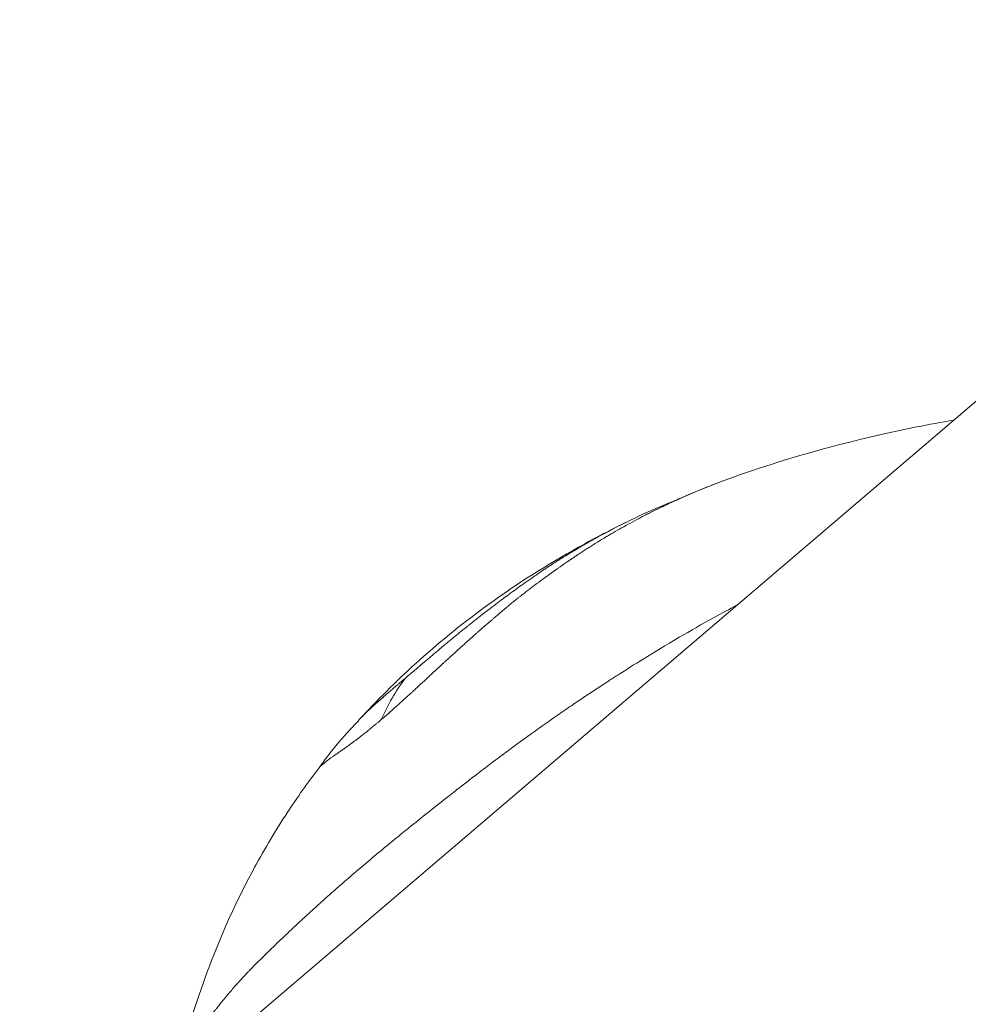
# Model space of a CAD drawing. Units: millimetres. Extents: x -26351 to 6961, y -11859 to -4016.
# Drawn here: x -24982 to -24951, y -9979 to -9947 of the extents above; entities that cross this region are included whole.
import ezdxf

# ---------------------------------------------------------------- set-up
doc = ezdxf.new("R2010")
doc.units = ezdxf.units.MM
doc.header["$MEASUREMENT"] = 0
doc.styles.get("Standard").update_dxf_attribs({"font": 'arial.ttf'})
doc.dimstyles.new('ISO-25', dxfattribs={"dimtxt": 2.5, "dimasz": 2.5, "dimexe": 1.25, "dimexo": 0.625, "dimtad": 1, "dimtxsty": 'Standard', "dimcen": 2.5, "dimadec": 0, "dimazin": 0, "dimtfac": 1, "dimtmove": 0, "dimatfit": 3, "dimfxl": 1, "dimarcsym": 0})

# ---------------------------------------------------------------- blocks, each defined once
blk = doc.blocks.new('*D44')
at = {"color": 0, "lineweight": -2, "transparency": 16777216}
for p, q in [((-25869.184, -4837.246), (-25910.434, -4837.246)), ((-25909.184, -4907.246), (-25909.184, -11068.428)), ((-25869.184, -11138.428), (-25910.434, -11138.428))]:
    blk.add_line(p, q, dxfattribs=at)
at = {"color": 0, "transparency": 16777216}
for points in [[(-25920.851, -4907.246), (-25897.517, -4907.246), (-25909.184, -4837.246)], [(-25920.851, -11068.428), (-25897.517, -11068.428), (-25909.184, -11138.428)]]:
    blk.add_solid(points, dxfattribs=at)
at = {"layer": 'Defpoints', "color": 0, "transparency": 16777216}
for p in [(-17993.964, -4837.246), (-25909.184, -11138.428), (-18824.928, -11138.428)]:
    blk.add_point(p, dxfattribs=at)
at = {"color": 0, "transparency": 16777216, "insert": (-26147.567, -7987.837), "char_height": 310, "attachment_point": 5, "rotation": 90}
blk.add_mtext('630', dxfattribs=at)

msp = doc.modelspace()

# ---------------------------------------------------------------- linework, layer by layer
at = {"color": 0, "linetype": 'Continuous', "lineweight": 0}
msp.add_line((-25009.658, -10009.927), (-24943.017, -9953.022), dxfattribs=at)
msp.add_arc((-24907.317, -10040.723), 125, 112.16488, 158.01036, dxfattribs=at)
msp.add_ellipse((-25004.898, -9986.646), major_axis=(-45.601, -24.598), ratio=0.002284, start_param=3.439263, end_param=3.44419, dxfattribs=at)
at = {"color": 0, "linetype": 'Continuous', "lineweight": 0, "extrusion": (0, 0, -1)}
msp.add_ellipse((-24962.56, -9975.3), major_axis=(4.303, -8.75), ratio=0.75467, start_param=-3.709571, end_param=-3.514722, dxfattribs=at)
at = {"color": 0, "linetype": 'Continuous', "lineweight": 0}
for points, knots in [([(-24958.657, -9961.908), (-24956.97, -9961.281), (-24955.227, -9960.78), (-24952.695, -9960.202), (-24951.886, -9960.038), (-24951.071, -9959.899)], [0, 0, 0, 0, 5.422412, 5.422412, 7.891883, 7.891883, 7.891883, 7.891883]), ([(-24958.657, -9961.908), (-24958.912, -9962.002), (-24959.165, -9962.102), (-24959.485, -9962.235), (-24959.554, -9962.264), (-24959.884, -9962.405), (-24960.145, -9962.522), (-24960.601, -9962.737), (-24960.798, -9962.833), (-24961.103, -9962.987), (-24961.21, -9963.043), (-24961.32, -9963.1)], [-0.2196032, -0.2196032, -0.2196032, -0.2196032, -0.1490993, -0.1490993, -0.1298433, -0.1298433, -0.0562303, -0.0562303, -0.0000031, -0.0000031, 0.0314258, 0.0314258, 0.0314258, 0.0314258]), ([(-24962.054, -9963.384), (-24961.745, -9963.226), (-24961.433, -9963.075), (-24961.01, -9962.884), (-24960.91, -9962.84), (-24960.744, -9962.767), (-24960.677, -9962.739), (-24960.557, -9962.688), (-24960.502, -9962.665), (-24960.419, -9962.631), (-24960.387, -9962.618), (-24960.332, -9962.595), (-24960.309, -9962.585), (-24960.25, -9962.561), (-24960.222, -9962.55), (-24960.145, -9962.518), (-24960.102, -9962.5), (-24960.032, -9962.471), (-24960.016, -9962.464), (-24960.013, -9962.463)], [0, 0, 0, 0, 1.128044, 1.128044, 1.46617, 1.46617, 1.683402, 1.683402, 1.857405, 1.857405, 1.971602, 1.971602, 2.0858, 2.0858, 2.312913, 2.312913, 2.715501, 2.715501, 3.081893, 3.081893, 3.081893, 3.081893]), ([(-24961.31, -9963.095), (-24961.204, -9963.04), (-24961.105, -9962.987), (-24960.808, -9962.836), (-24960.614, -9962.742), (-24960.283, -9962.585), (-24960.146, -9962.522), (-24960.008, -9962.46)], [-0.0305054, -0.0305054, -0.0305054, -0.0305054, 0, 0, 0.0562303, 0.0562303, 0.095881, 0.095881, 0.095881, 0.095881]), ([(-24970.363, -9969.574), (-24969.769, -9968.928), (-24969.137, -9968.306), (-24967.761, -9967.072), (-24967.012, -9966.468), (-24965.302, -9965.231), (-24964.319, -9964.609), (-24962.765, -9963.743), (-24962.216, -9963.457), (-24961.66, -9963.188)], [0.050498, 0.050498, 0.050498, 0.050498, 2.694349, 2.694349, 5.605601, 5.605601, 9.092307, 9.092307, 10.948642, 10.948642, 10.948642, 10.948642]), ([(-24961.386, -9963.135), (-24961.595, -9963.246), (-24961.79, -9963.353), (-24962.064, -9963.509), (-24962.153, -9963.56), (-24962.281, -9963.635), (-24962.323, -9963.659), (-24962.385, -9963.696), (-24962.405, -9963.708), (-24962.436, -9963.727), (-24962.446, -9963.733), (-24962.461, -9963.742), (-24962.466, -9963.745), (-24962.476, -9963.751), (-24962.48, -9963.753), (-24962.58, -9963.813), (-24962.671, -9963.87), (-24962.807, -9963.954), (-24962.852, -9963.982), (-24962.94, -9964.038), (-24962.986, -9964.067), (-24963.112, -9964.148), (-24963.199, -9964.205), (-24963.301, -9964.272), (-24963.314, -9964.281), (-24963.359, -9964.311), (-24963.391, -9964.332), (-24963.447, -9964.37), (-24963.471, -9964.386), (-24963.506, -9964.409), (-24963.517, -9964.417), (-24963.535, -9964.429), (-24963.541, -9964.433), (-24963.552, -9964.441), (-24963.56, -9964.446), (-24963.637, -9964.498), (-24963.718, -9964.554), (-24963.851, -9964.646), (-24963.897, -9964.679), (-24963.97, -9964.73), (-24963.995, -9964.747), (-24964.032, -9964.774), (-24964.045, -9964.783), (-24964.064, -9964.796), (-24964.074, -9964.803), (-24964.084, -9964.81), (-24964.09, -9964.814), (-24964.091, -9964.816), (-24964.162, -9964.865), (-24964.221, -9964.908), (-24964.353, -9965.003), (-24964.418, -9965.051), (-24964.515, -9965.121), (-24964.549, -9965.146), (-24964.588, -9965.175), (-24964.599, -9965.183), (-24964.612, -9965.193), (-24964.616, -9965.195), (-24964.621, -9965.199), (-24964.622, -9965.2), (-24964.624, -9965.202), (-24964.625, -9965.202), (-24964.626, -9965.203), (-24964.626, -9965.203), (-24964.627, -9965.203), (-24964.627, -9965.204), (-24964.732, -9965.282), (-24964.829, -9965.354), (-24964.96, -9965.455), (-24965.002, -9965.487), (-24965.061, -9965.533), (-24965.08, -9965.548), (-24965.108, -9965.569), (-24965.117, -9965.577), (-24965.131, -9965.587), (-24965.135, -9965.591), (-24965.144, -9965.598), (-24965.148, -9965.6), (-24965.173, -9965.62), (-24965.192, -9965.635), (-24965.236, -9965.67), (-24965.261, -9965.69), (-24965.307, -9965.727), (-24965.328, -9965.744), (-24965.37, -9965.778), (-24965.391, -9965.795), (-24965.456, -9965.848), (-24965.499, -9965.883), (-24965.564, -9965.936), (-24965.585, -9965.954), (-24965.617, -9965.98), (-24965.627, -9965.989), (-24965.643, -9966.002), (-24965.649, -9966.007), (-24965.659, -9966.016), (-24965.663, -9966.019), (-24965.721, -9966.067), (-24965.768, -9966.106), (-24965.832, -9966.161), (-24965.852, -9966.178), (-24965.881, -9966.202), (-24965.89, -9966.21), (-24965.904, -9966.222), (-24965.908, -9966.226), (-24965.917, -9966.234), (-24965.921, -9966.236), (-24965.969, -9966.278), (-24966.012, -9966.315), (-24966.079, -9966.372), (-24966.102, -9966.392), (-24966.145, -9966.429), (-24966.164, -9966.445), (-24966.265, -9966.533), (-24966.35, -9966.606), (-24966.478, -9966.718), (-24966.522, -9966.756), (-24966.587, -9966.813), (-24966.609, -9966.832), (-24966.653, -9966.871), (-24966.674, -9966.889), (-24966.816, -9967.014), (-24966.93, -9967.116), (-24967.108, -9967.276), (-24967.174, -9967.335), (-24967.324, -9967.471), (-24967.408, -9967.547), (-24967.53, -9967.659), (-24967.57, -9967.696), (-24967.63, -9967.751), (-24967.65, -9967.77), (-24967.679, -9967.797), (-24967.694, -9967.81), (-24967.708, -9967.824), (-24967.718, -9967.833), (-24967.722, -9967.836), (-24967.806, -9967.914), (-24967.882, -9967.985), (-24968.063, -9968.152), (-24968.166, -9968.248), (-24968.352, -9968.421), (-24968.436, -9968.498), (-24968.558, -9968.611), (-24968.599, -9968.649), (-24968.659, -9968.704), (-24968.679, -9968.722), (-24968.708, -9968.749), (-24968.718, -9968.759), (-24968.738, -9968.777), (-24968.747, -9968.785), (-24968.796, -9968.83), (-24968.833, -9968.864), (-24968.919, -9968.943), (-24968.967, -9968.986), (-24969.056, -9969.067), (-24969.098, -9969.105), (-24969.16, -9969.161), (-24969.18, -9969.179), (-24969.221, -9969.216), (-24969.241, -9969.233), (-24969.431, -9969.404), (-24969.59, -9969.543), (-24969.739, -9969.671)], [0, 0, 0, 0, 0.0625, 0.0625, 0.09375, 0.09375, 0.109375, 0.109375, 0.117187, 0.117187, 0.121094, 0.121094, 0.123047, 0.123047, 0.125, 0.125, 0.15625, 0.15625, 0.171875, 0.171875, 0.1875, 0.1875, 0.21875, 0.21875, 0.223214, 0.223214, 0.234375, 0.234375, 0.242187, 0.242187, 0.246094, 0.246094, 0.248047, 0.248047, 0.25, 0.25, 0.28125, 0.28125, 0.296875, 0.296875, 0.304687, 0.304687, 0.308594, 0.308594, 0.310547, 0.311523, 0.311523, 0.3125, 0.3125, 0.325004, 0.325004, 0.34375, 0.34375, 0.359375, 0.359375, 0.367187, 0.367187, 0.371094, 0.371094, 0.373047, 0.373047, 0.374023, 0.374023, 0.374512, 0.374512, 0.375, 0.375, 0.40625, 0.40625, 0.421875, 0.421875, 0.429687, 0.429687, 0.433594, 0.433594, 0.435547, 0.435547, 0.4375, 0.4375, 0.444295, 0.444295, 0.453125, 0.453125, 0.460937, 0.460937, 0.46875, 0.46875, 0.484375, 0.484375, 0.492187, 0.492187, 0.496094, 0.496094, 0.498047, 0.498047, 0.5, 0.5, 0.515625, 0.515625, 0.523437, 0.523437, 0.527344, 0.527344, 0.529297, 0.529297, 0.53125, 0.53125, 0.546875, 0.546875, 0.555438, 0.555438, 0.5625, 0.5625, 0.59375, 0.59375, 0.609375, 0.609375, 0.617187, 0.617187, 0.625, 0.625, 0.663963, 0.663963, 0.6875, 0.6875, 0.71875, 0.71875, 0.734375, 0.734375, 0.742187, 0.742187, 0.746094, 0.748047, 0.748047, 0.75, 0.75, 0.775839, 0.775839, 0.8125, 0.8125, 0.84375, 0.84375, 0.859375, 0.859375, 0.867187, 0.867187, 0.871094, 0.871094, 0.875, 0.875, 0.888637, 0.888637, 0.90625, 0.90625, 0.921875, 0.921875, 0.929687, 0.929687, 0.9375, 0.9375, 1, 1, 1, 1]), ([(-24968.974, -9968.336), (-24968.853, -9968.232), (-24968.726, -9968.125), (-24968.529, -9967.957), (-24968.462, -9967.899), (-24968.378, -9967.828), (-24968.363, -9967.816), (-24968.329, -9967.786), (-24968.309, -9967.769), (-24968.272, -9967.738), (-24968.254, -9967.723), (-24968.218, -9967.693), (-24968.199, -9967.676), (-24968.117, -9967.607), (-24968.049, -9967.549), (-24967.943, -9967.46), (-24967.908, -9967.43), (-24967.853, -9967.384), (-24967.834, -9967.368), (-24967.806, -9967.345), (-24967.797, -9967.337), (-24967.778, -9967.321), (-24967.767, -9967.312), (-24967.731, -9967.282), (-24967.702, -9967.258), (-24967.635, -9967.202), (-24967.596, -9967.17), (-24967.52, -9967.107), (-24967.483, -9967.076), (-24967.425, -9967.028), (-24967.406, -9967.012), (-24967.376, -9966.988), (-24967.366, -9966.98), (-24967.351, -9966.967), (-24967.346, -9966.963), (-24967.336, -9966.955), (-24967.329, -9966.95), (-24967.269, -9966.9), (-24967.204, -9966.847), (-24967.095, -9966.759), (-24967.057, -9966.728), (-24967.003, -9966.685), (-24966.989, -9966.674), (-24966.968, -9966.657), (-24966.961, -9966.651), (-24966.943, -9966.637), (-24966.932, -9966.628), (-24966.91, -9966.61), (-24966.897, -9966.6), (-24966.812, -9966.532), (-24966.736, -9966.472), (-24966.626, -9966.386), (-24966.59, -9966.357), (-24966.536, -9966.315), (-24966.518, -9966.301), (-24966.483, -9966.273), (-24966.467, -9966.261), (-24966.389, -9966.2), (-24966.33, -9966.155), (-24966.18, -9966.04), (-24966.089, -9965.97), (-24965.926, -9965.847), (-24965.853, -9965.792), (-24965.745, -9965.711), (-24965.71, -9965.685), (-24965.656, -9965.645), (-24965.639, -9965.632), (-24965.603, -9965.606), (-24965.587, -9965.594), (-24965.415, -9965.467), (-24965.264, -9965.358), (-24965.032, -9965.193), (-24964.949, -9965.134), (-24964.807, -9965.035), (-24964.749, -9964.994), (-24964.551, -9964.859), (-24964.408, -9964.762), (-24964.228, -9964.645), (-24964.195, -9964.623), (-24964.121, -9964.575), (-24964.079, -9964.548), (-24964, -9964.497), (-24963.962, -9964.473), (-24963.905, -9964.437), (-24963.885, -9964.425), (-24963.857, -9964.407), (-24963.847, -9964.401), (-24963.828, -9964.388), (-24963.817, -9964.382), (-24963.694, -9964.305), (-24963.576, -9964.233), (-24963.429, -9964.145), (-24963.405, -9964.131), (-24963.307, -9964.072), (-24963.232, -9964.028), (-24963.116, -9963.961), (-24963.077, -9963.939), (-24963.018, -9963.905), (-24962.998, -9963.894), (-24962.958, -9963.871), (-24962.937, -9963.859), (-24962.859, -9963.815), (-24962.799, -9963.782), (-24962.514, -9963.624), (-24962.286, -9963.503), (-24962.054, -9963.384)], [0, 0, 0, 0, 0.0625, 0.0625, 0.09375, 0.09375, 0.1005216, 0.1005216, 0.109375, 0.109375, 0.1171875, 0.1171875, 0.125, 0.125, 0.15625, 0.15625, 0.171875, 0.171875, 0.1796875, 0.1796875, 0.1835937, 0.1835937, 0.1875, 0.1875, 0.2012826, 0.2012826, 0.21875, 0.21875, 0.234375, 0.234375, 0.2421875, 0.2421875, 0.2460937, 0.2460937, 0.2480469, 0.2480469, 0.25, 0.25, 0.28125, 0.28125, 0.296875, 0.296875, 0.3019845, 0.3019845, 0.3046875, 0.3046875, 0.3085937, 0.3085937, 0.3125, 0.3125, 0.34375, 0.34375, 0.359375, 0.359375, 0.3671875, 0.3671875, 0.375, 0.375, 0.3993238, 0.3993238, 0.4375, 0.4375, 0.46875, 0.46875, 0.484375, 0.484375, 0.4921875, 0.4921875, 0.5, 0.5, 0.5625, 0.5625, 0.5989395, 0.5989395, 0.625, 0.625, 0.6875, 0.6875, 0.7014152, 0.7014152, 0.71875, 0.71875, 0.734375, 0.734375, 0.7421875, 0.7421875, 0.7460937, 0.7460937, 0.75, 0.75, 0.8023078, 0.8023078, 0.8125, 0.8125, 0.84375, 0.84375, 0.859375, 0.859375, 0.8671875, 0.8671875, 0.875, 0.875, 0.9002906, 0.9002906, 0.995724, 0.995724, 0.995724, 0.995724]), ([(-24958.132, -9965.93), (-24958.39, -9966.066), (-24958.647, -9966.205), (-24959.279, -9966.555), (-24959.653, -9966.768), (-24960.036, -9966.992), (-24960.047, -9966.998), (-24960.441, -9967.23), (-24960.823, -9967.46), (-24961.48, -9967.866), (-24961.756, -9968.04), (-24962.132, -9968.282), (-24962.234, -9968.347), (-24962.711, -9968.658), (-24963.086, -9968.907), (-24963.504, -9969.191), (-24963.551, -9969.223), (-24963.931, -9969.483), (-24964.263, -9969.714), (-24964.679, -9970.01), (-24964.767, -9970.073), (-24965.166, -9970.36), (-24965.475, -9970.587), (-24965.817, -9970.842), (-24965.852, -9970.869), (-24966.184, -9971.118), (-24966.475, -9971.339), (-24966.88, -9971.651), (-24966.998, -9971.743), (-24967.254, -9971.941), (-24967.391, -9972.048), (-24967.758, -9972.335), (-24967.985, -9972.515), (-24968.422, -9972.863), (-24968.631, -9973.031), (-24968.872, -9973.225), (-24968.906, -9973.253), (-24969.102, -9973.411), (-24969.263, -9973.543), (-24969.608, -9973.826), (-24969.791, -9973.977), (-24970.148, -9974.276), (-24970.322, -9974.424), (-24970.664, -9974.715), (-24970.832, -9974.86), (-24971.165, -9975.151), (-24971.329, -9975.296), (-24971.628, -9975.562), (-24971.764, -9975.685), (-24971.926, -9975.831), (-24971.953, -9975.856), (-24972.149, -9976.035), (-24972.314, -9976.186), (-24972.646, -9976.495), (-24972.813, -9976.653), (-24973.071, -9976.899), (-24973.165, -9976.989), (-24973.336, -9977.154), (-24973.413, -9977.23), (-24973.673, -9977.486), (-24973.849, -9977.663), (-24974.036, -9977.857), (-24974.056, -9977.878), (-24974.246, -9978.076), (-24974.405, -9978.249), (-24974.596, -9978.466), (-24974.637, -9978.513), (-24974.828, -9978.736), (-24974.969, -9978.908), (-24975.118, -9979.1), (-24975.136, -9979.124), (-24975.297, -9979.334), (-24975.428, -9979.517), (-24975.582, -9979.745), (-24975.613, -9979.794), (-24975.729, -9979.972), (-24975.808, -9980.101), (-24975.984, -9980.406), (-24976.076, -9980.581), (-24976.162, -9980.76), (-24976.164, -9980.764), (-24976.247, -9980.938), (-24976.32, -9981.106), (-24976.428, -9981.389), (-24976.469, -9981.504), (-24976.506, -9981.619)], [-10.25648, -10.25648, -10.25648, -10.25648, -10.170755, -10.170755, -10.044638, -10.044638, -10.04112, -10.04112, -9.911061, -9.911061, -9.815991, -9.815991, -9.780882, -9.780882, -9.650469, -9.650469, -9.634137, -9.634137, -9.517019, -9.517019, -9.48584, -9.48584, -9.374195, -9.374195, -9.361239, -9.361239, -9.252996, -9.252996, -9.208046, -9.208046, -9.155247, -9.155247, -9.065644, -9.065644, -8.98129, -8.98129, -8.967503, -8.967503, -8.901036, -8.901036, -8.823752, -8.823752, -8.748035, -8.748035, -8.672347, -8.672347, -8.595048, -8.595048, -8.528569, -8.528569, -8.51475, -8.51475, -8.430405, -8.430405, -8.340557, -8.340557, -8.288015, -8.288015, -8.243101, -8.243101, -8.13483, -8.13483, -8.121881, -8.121881, -8.010228, -8.010228, -7.979044, -7.979044, -7.861937, -7.861937, -7.845598, -7.845598, -7.715185, -7.715185, -7.680074, -7.680074, -7.585011, -7.585011, -7.454954, -7.454954, -7.451404, -7.451404, -7.325314, -7.325314, -7.239599, -7.239599, -7.239599, -7.239599]), ([(-24970.328, -9969.538), (-24970.309, -9969.519), (-24970.289, -9969.498), (-24970.269, -9969.478), (-24970.265, -9969.474), (-24970.262, -9969.471), (-24970.258, -9969.467), (-24970.255, -9969.464), (-24970.252, -9969.461), (-24970.248, -9969.457), (-24970.24, -9969.449), (-24970.232, -9969.441), (-24970.223, -9969.432), (-24970.215, -9969.425), (-24970.207, -9969.417), (-24970.199, -9969.409), (-24970.195, -9969.406), (-24970.191, -9969.402), (-24970.187, -9969.398), (-24970.185, -9969.396), (-24970.183, -9969.394), (-24970.181, -9969.392), (-24970.179, -9969.39), (-24970.177, -9969.388), (-24970.175, -9969.386), (-24970.155, -9969.367), (-24970.136, -9969.349), (-24970.117, -9969.331), (-24970.098, -9969.313), (-24970.079, -9969.296), (-24970.06, -9969.279), (-24970.042, -9969.261), (-24970.023, -9969.245), (-24970.005, -9969.228), (-24969.996, -9969.22), (-24969.987, -9969.212), (-24969.978, -9969.204), (-24969.974, -9969.2), (-24969.969, -9969.196), (-24969.965, -9969.192), (-24969.963, -9969.19), (-24969.961, -9969.188), (-24969.958, -9969.186), (-24969.956, -9969.184), (-24969.955, -9969.183), (-24969.952, -9969.18), (-24969.945, -9969.174), (-24969.939, -9969.168), (-24969.932, -9969.163), (-24969.907, -9969.14), (-24969.881, -9969.117), (-24969.855, -9969.094), (-24969.842, -9969.083), (-24969.829, -9969.072), (-24969.816, -9969.06), (-24969.811, -9969.056), (-24969.806, -9969.051), (-24969.8, -9969.046), (-24969.783, -9969.031), (-24969.765, -9969.016), (-24969.748, -9969), (-24969.736, -9968.99), (-24969.725, -9968.98), (-24969.713, -9968.97), (-24969.707, -9968.965), (-24969.701, -9968.96), (-24969.696, -9968.955), (-24969.691, -9968.951), (-24969.687, -9968.948), (-24969.682, -9968.944), (-24969.648, -9968.914), (-24969.607, -9968.878), (-24969.568, -9968.844), (-24969.548, -9968.828), (-24969.529, -9968.811), (-24969.509, -9968.794), (-24969.469, -9968.759), (-24969.427, -9968.724), (-24969.385, -9968.688), (-24969.376, -9968.68), (-24969.367, -9968.672), (-24969.358, -9968.664), (-24969.315, -9968.627), (-24969.271, -9968.59), (-24969.226, -9968.551), (-24969.204, -9968.532), (-24969.181, -9968.513), (-24969.159, -9968.494), (-24969.114, -9968.455), (-24969.068, -9968.416), (-24969.021, -9968.376), (-24969.005, -9968.363), (-24968.99, -9968.349), (-24968.974, -9968.336)], [0.6969498, 0.6969498, 0.6969498, 0.6969498, 0.71875, 0.71875, 0.71875, 0.7224715, 0.7224715, 0.7224715, 0.7258474, 0.7258474, 0.7258474, 0.734375, 0.734375, 0.734375, 0.7421875, 0.7421875, 0.7421875, 0.7460937, 0.7460937, 0.7460937, 0.7480469, 0.7480469, 0.7480469, 0.75, 0.75, 0.75, 0.7656944, 0.7656944, 0.7656944, 0.78125, 0.78125, 0.78125, 0.796875, 0.796875, 0.796875, 0.8046875, 0.8046875, 0.8046875, 0.8085937, 0.8085937, 0.8085937, 0.8105469, 0.8105469, 0.8105469, 0.8125, 0.8125, 0.8125, 0.8170866, 0.8170866, 0.8170866, 0.834939, 0.834939, 0.834939, 0.84375, 0.84375, 0.84375, 0.8473835, 0.8473835, 0.8473835, 0.859375, 0.859375, 0.859375, 0.8671875, 0.8671875, 0.8671875, 0.8710937, 0.8710937, 0.8710937, 0.8741235, 0.8741235, 0.8741235, 0.8968037, 0.8968037, 0.8968037, 0.9080186, 0.9080186, 0.9080186, 0.9307776, 0.9307776, 0.9307776, 0.9356905, 0.9356905, 0.9356905, 0.9587561, 0.9587561, 0.9587561, 0.9700559, 0.9700559, 0.9700559, 0.9925325, 0.9925325, 0.9925325, 1, 1, 1, 1]), ([(-24971.78, -9971.26), (-24971.78, -9971.26), (-24971.78, -9971.26), (-24971.775, -9971.254), (-24971.771, -9971.247), (-24971.753, -9971.222), (-24971.74, -9971.203), (-24971.686, -9971.127), (-24971.645, -9971.07), (-24971.478, -9970.846), (-24971.348, -9970.681), (-24970.975, -9970.231), (-24970.745, -9969.978), (-24970.442, -9969.657), (-24970.385, -9969.598), (-24970.328, -9969.538)], [0.011616, 0.011616, 0.011616, 0.011616, 0.011804, 0.011804, 0.035349, 0.035349, 0.105985, 0.105985, 0.3179, 0.3179, 0.955427, 0.955427, 2.169275, 2.169275, 2.440091, 2.440091, 2.440091, 2.440091]), ([(-24969.739, -9969.671), (-24969.787, -9969.711), (-24969.834, -9969.751), (-24969.88, -9969.79), (-24969.906, -9969.812), (-24969.932, -9969.833), (-24969.958, -9969.854), (-24969.994, -9969.884), (-24970.029, -9969.913), (-24970.064, -9969.942), (-24970.081, -9969.956), (-24970.099, -9969.97), (-24970.116, -9969.984), (-24970.127, -9969.993), (-24970.138, -9970.002), (-24970.149, -9970.011), (-24970.151, -9970.012), (-24970.153, -9970.014), (-24970.155, -9970.016), (-24970.159, -9970.018), (-24970.162, -9970.021), (-24970.165, -9970.024), (-24970.171, -9970.028), (-24970.176, -9970.033), (-24970.182, -9970.037), (-24970.225, -9970.072), (-24970.268, -9970.106), (-24970.309, -9970.139), (-24970.326, -9970.152), (-24970.343, -9970.165), (-24970.36, -9970.178), (-24970.391, -9970.202), (-24970.421, -9970.226), (-24970.451, -9970.249), (-24970.456, -9970.253), (-24970.46, -9970.256), (-24970.465, -9970.26), (-24970.475, -9970.268), (-24970.486, -9970.276), (-24970.496, -9970.283), (-24970.498, -9970.285), (-24970.5, -9970.286), (-24970.501, -9970.288), (-24970.507, -9970.292), (-24970.512, -9970.296), (-24970.518, -9970.3), (-24970.523, -9970.304), (-24970.529, -9970.308), (-24970.534, -9970.312), (-24970.536, -9970.314), (-24970.538, -9970.315), (-24970.54, -9970.317), (-24970.594, -9970.358), (-24970.646, -9970.397), (-24970.698, -9970.435), (-24970.71, -9970.444), (-24970.722, -9970.452), (-24970.733, -9970.461), (-24970.756, -9970.478), (-24970.778, -9970.494), (-24970.801, -9970.51), (-24970.813, -9970.519), (-24970.825, -9970.528), (-24970.837, -9970.536), (-24970.876, -9970.564), (-24970.914, -9970.592), (-24970.952, -9970.618), (-24970.959, -9970.624), (-24970.966, -9970.629), (-24970.974, -9970.634), (-24970.983, -9970.64), (-24970.992, -9970.647), (-24971, -9970.653), (-24971.013, -9970.662), (-24971.026, -9970.671), (-24971.039, -9970.68), (-24971.041, -9970.681), (-24971.043, -9970.683), (-24971.044, -9970.684), (-24971.053, -9970.69), (-24971.062, -9970.696), (-24971.071, -9970.703), (-24971.077, -9970.706), (-24971.082, -9970.71), (-24971.087, -9970.714), (-24971.09, -9970.716), (-24971.093, -9970.717), (-24971.095, -9970.719), (-24971.098, -9970.721), (-24971.101, -9970.723), (-24971.103, -9970.725), (-24971.114, -9970.732), (-24971.124, -9970.74), (-24971.135, -9970.747), (-24971.169, -9970.771), (-24971.202, -9970.794), (-24971.234, -9970.816), (-24971.237, -9970.818), (-24971.239, -9970.82), (-24971.241, -9970.821), (-24971.261, -9970.835), (-24971.281, -9970.849), (-24971.3, -9970.863), (-24971.325, -9970.88), (-24971.35, -9970.898), (-24971.374, -9970.915), (-24971.38, -9970.919), (-24971.386, -9970.924), (-24971.391, -9970.928), (-24971.406, -9970.938), (-24971.421, -9970.949), (-24971.435, -9970.96), (-24971.438, -9970.962), (-24971.44, -9970.964), (-24971.443, -9970.966), (-24971.447, -9970.969), (-24971.452, -9970.972), (-24971.456, -9970.975), (-24971.459, -9970.977), (-24971.462, -9970.98), (-24971.465, -9970.982), (-24971.466, -9970.983), (-24971.468, -9970.984), (-24971.469, -9970.985), (-24971.472, -9970.987), (-24971.474, -9970.989), (-24971.477, -9970.991), (-24971.503, -9971.011), (-24971.527, -9971.029), (-24971.549, -9971.046), (-24971.56, -9971.055), (-24971.57, -9971.063), (-24971.58, -9971.071), (-24971.586, -9971.077), (-24971.592, -9971.081), (-24971.598, -9971.086), (-24971.602, -9971.089), (-24971.605, -9971.092), (-24971.609, -9971.095), (-24971.614, -9971.099), (-24971.62, -9971.104), (-24971.625, -9971.108), (-24971.627, -9971.11), (-24971.629, -9971.112), (-24971.631, -9971.113), (-24971.642, -9971.122), (-24971.652, -9971.131), (-24971.663, -9971.14), (-24971.664, -9971.141), (-24971.665, -9971.143), (-24971.667, -9971.144), (-24971.668, -9971.145), (-24971.669, -9971.146), (-24971.67, -9971.147), (-24971.676, -9971.152), (-24971.682, -9971.157), (-24971.687, -9971.162), (-24971.693, -9971.166), (-24971.698, -9971.171), (-24971.703, -9971.176), (-24971.705, -9971.178), (-24971.708, -9971.18), (-24971.71, -9971.182), (-24971.717, -9971.189), (-24971.724, -9971.196), (-24971.731, -9971.202), (-24971.734, -9971.206), (-24971.737, -9971.209), (-24971.741, -9971.213), (-24971.742, -9971.215), (-24971.744, -9971.216), (-24971.746, -9971.218), (-24971.747, -9971.22), (-24971.748, -9971.221), (-24971.749, -9971.222), (-24971.751, -9971.225), (-24971.754, -9971.227), (-24971.756, -9971.23), (-24971.756, -9971.231), (-24971.757, -9971.231), (-24971.758, -9971.232), (-24971.762, -9971.237), (-24971.765, -9971.241), (-24971.768, -9971.245), (-24971.77, -9971.247), (-24971.772, -9971.249), (-24971.773, -9971.251)], [0, 0, 0, 0, 0.0200194, 0.0200194, 0.0200194, 0.03125, 0.03125, 0.03125, 0.046875, 0.046875, 0.046875, 0.0546875, 0.0546875, 0.0546875, 0.059608, 0.059608, 0.059608, 0.0605637, 0.0605637, 0.0605637, 0.0620612, 0.0620612, 0.0620612, 0.0647352, 0.0647352, 0.0647352, 0.085366, 0.085366, 0.085366, 0.09375, 0.09375, 0.09375, 0.109375, 0.109375, 0.109375, 0.1118243, 0.1118243, 0.1118243, 0.1171875, 0.1171875, 0.1171875, 0.1182005, 0.1182005, 0.1182005, 0.1210937, 0.1210937, 0.1210937, 0.1239495, 0.1239495, 0.1239495, 0.125, 0.125, 0.125, 0.1574728, 0.1574728, 0.1574728, 0.1650195, 0.1650195, 0.1650195, 0.1795821, 0.1795821, 0.1795821, 0.1875, 0.1875, 0.1875, 0.2136731, 0.2136731, 0.2136731, 0.21875, 0.21875, 0.21875, 0.2250849, 0.2250849, 0.2250849, 0.234375, 0.234375, 0.234375, 0.2356198, 0.2356198, 0.2356198, 0.2421875, 0.2421875, 0.2421875, 0.2460937, 0.2460937, 0.2460937, 0.2480469, 0.2480469, 0.2480469, 0.25, 0.25, 0.25, 0.2597053, 0.2597053, 0.2597053, 0.290934, 0.290934, 0.290934, 0.2931702, 0.2931702, 0.2931702, 0.3125, 0.3125, 0.3125, 0.3375786, 0.3375786, 0.3375786, 0.34375, 0.34375, 0.34375, 0.359375, 0.359375, 0.359375, 0.3623826, 0.3623826, 0.3623826, 0.3671875, 0.3671875, 0.3671875, 0.3705228, 0.3705228, 0.3705228, 0.3718716, 0.3718716, 0.3718716, 0.375, 0.375, 0.375, 0.40625, 0.40625, 0.40625, 0.421875, 0.421875, 0.421875, 0.4317404, 0.4317404, 0.4317404, 0.4375, 0.4375, 0.4375, 0.4464786, 0.4464786, 0.4464786, 0.4498933, 0.4498933, 0.4498933, 0.46875, 0.46875, 0.46875, 0.4714802, 0.4714802, 0.4714802, 0.4736575, 0.4736575, 0.4736575, 0.484375, 0.484375, 0.484375, 0.4948941, 0.4948941, 0.4948941, 0.499962, 0.499962, 0.499962, 0.515625, 0.515625, 0.515625, 0.5234375, 0.5234375, 0.5234375, 0.5273437, 0.5273437, 0.5273437, 0.5305535, 0.5305535, 0.5305535, 0.5355137, 0.5355137, 0.5355137, 0.5374615, 0.5374615, 0.5374615, 0.5462162, 0.5462162, 0.5462162, 0.5511284, 0.5511284, 0.5511284, 0.5511284]), ([(-24976.536, -9981.644), (-24976.359, -9980.894), (-24976.157, -9980.145), (-24975.612, -9978.39), (-24975.245, -9977.394), (-24974.528, -9975.764), (-24974.208, -9975.112), (-24973.534, -9973.87), (-24973.181, -9973.279), (-24972.48, -9972.209), (-24972.136, -9971.724), (-24971.773, -9971.251)], [0.545898, 0.545898, 0.545898, 0.545898, 2.856024, 2.856024, 6.09594, 6.09594, 8.253693, 8.253693, 10.38788, 10.38788, 12.245167, 12.245167, 12.245167, 12.245167])]:
    msp.add_open_spline(points, degree=3, knots=knots, dxfattribs=at)
for points in [[(-24960.008, -9962.46), (-24959.578, -9962.268), (-24959.143, -9962.09), (-24958.704, -9961.925)], [(-24961.32, -9963.1), (-24961.32, -9963.1), (-24961.32, -9963.1), (-24961.32, -9963.1)]]:
    msp.add_open_spline(points, degree=3, dxfattribs=at)

# ---------------------------------------------------------------- dimensions: what is measured, and where the dimension line sits
dim = msp.add_linear_dim(base=(-25909.184, -11138.428), p1=(-17993.964, -4837.246), p2=(-18824.928, -11138.428), angle=90, text='630', dimstyle='ISO-25', override={"dimtxt": 310, "dimasz": 70, "dimgap": 80, "dimtad": 3, "dimfxl": 40, "dimfxlon": 1})
dim.commit()
dim.dimension.update_dxf_attribs({"geometry": '*D44', "text_midpoint": (-26147.567, -7987.837)})

doc.saveas('drawing.dxf')
